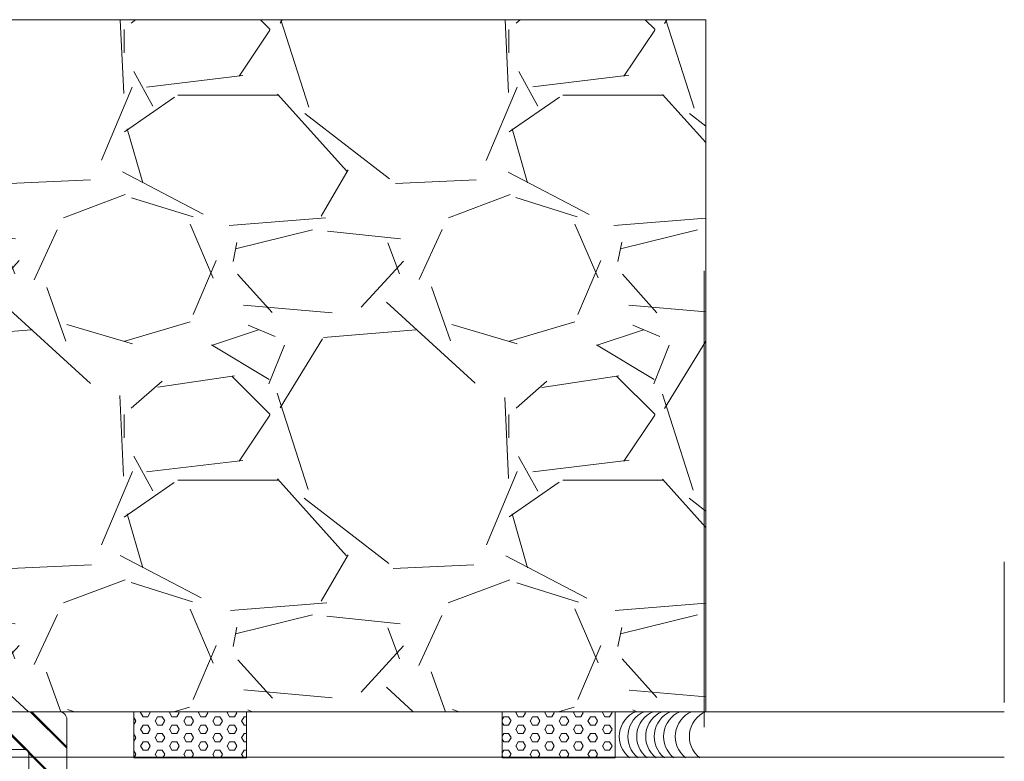
# Model space of a CAD drawing. Units: millimetres. Extents: x 1325 to 2835, y 796 to 3700.
# Drawn here: x 2165 to 2178, y 1534 to 1544 of the extents above; entities that cross this region are included whole.
import ezdxf

# ---------------------------------------------------------------- set-up
doc = ezdxf.new("R2010")
doc.units = ezdxf.units.MM
doc.linetypes.add('TRAZOSX2', pattern=[1.5, 1, -0.5])
doc.layers.get('0').update_dxf_attribs({"lineweight": 9})
doc.layers.add('00_COTAS', color=250, linetype='Continuous', lineweight=9)
doc.layers.add('00_PERFILES', color=7, linetype='Continuous', lineweight=9)
pattern_1 = [(180, (3491.363765118673, 1876.35439524194), (0, 0.1099852), [0.0635, -0.127]), (60.00000000000005, (3491.363765118673, 1876.35439524194), (0.09524997724031224, -0.05499259999999997), [0.06349999999999938, -0.1269999999999988]), (120, (3491.300265118672, 1876.35439524194), (0.09524997724031224, 0.0549926), [0.0635, -0.127])]

msp = doc.modelspace()

# ---------------------------------------------------------------- hatches: boundary and pattern name
h = msp.add_hatch()
h.set_pattern_fill('GRAVEL', color=8, scale=0.2, style=0)
h.set_pattern_definition([(311.9872, (3427.160603985009, 1880.985969346831), (40.64003453179203, -45.72005617902516), [0.6834419999999999, -67.66099999999999]), (355.0303, (3427.61780398501, 1880.477969346831), (-60.96009861235825, 5.079964150774916), [1.17281, -116.108]), (47.4896, (3428.786203985009, 1880.376369346831), (-50.79996303666339, -55.88005458492083), [0.8269639999999999, -81.8694]), (272.7263, (3430.76740398501, 1879.106369346832), (-5.079977941656345, 101.5999673067329), [1.06801, -105.7328]), (247.1663, (3430.81820398501, 1878.039569346832), (25.40007211100381, 60.96003466010222), [1.047268, -103.6796]), (182.7263, (3430.41180398501, 1877.074369346832), (101.5999673067329, 5.079977941656351), [1.06801, -105.7328]), (142.3058, (3429.345003985009, 1877.023569346831), (66.04004172247987, -50.79995471396978), [1.412388, -139.8262]), (107.7447, (3428.227403985009, 1877.887169346831), (-35.5600711309344, 111.7600324120728), [1.33344, -132.0106]), (58.5704, (3427.821003985009, 1879.157169346831), (40.64001047052896, 66.03992231994538), [1.071625999999991, -106.0909999999989]), (4.763600000000002, (3428.379803985009, 1880.071569346831), (-55.87995610610891, -5.079952325442312), [1.223425999999991, -59.94779999999943]), (317.6026, (3429.599003985008, 1880.173169346831), (60.96000183447942, -55.87992730127394), [1.582156, -156.6336]), (41.18590000000001, (3425.738203985009, 1879.055569346831), (35.55997734844947, 30.47995311424801), [0.54001, -53.4612]), (8.530799999999994, (3426.144603985009, 1879.411169346831), (-66.03989919118281, -10.1600256000914), [1.02736399999999, -101.7091999999994]), (315, (3427.160603985009, 1879.563569346832), (1.06581410364015e-15, -5.079996537400395), [0.7184180000000001, -6.46578]), (336.8014000000001, (3427.516203985009, 1880.173169346831), (-25.40008565118167, 10.16004454861253), [0.3868819999999999, -38.30119999999999]), (248.1986, (3427.871803985009, 1880.020769346832), (5.080003563789019, 15.24000981746373), [0.547132, -26.8096]), (149.0362, (3427.66860398501, 1879.512769346831), (-15.23998390961645, 10.1600079173211), [0.888639999999991, -28.73259999999971]), (18.43489999999999, (3426.906603985009, 1879.969969346831), (-10.16000463636196, -5.079992444930154), [0.6425740000000001, -15.4218]), (163.6105, (3430.81820398501, 1880.020769346832), (-50.80002802793871, 15.23996829993561), [0.9001760000000001, -89.11760000000001]), (109.6538, (3429.95460398501, 1880.274769346831), (20.31994337735302, -55.87992097709), [0.7551979999999999, -74.76439999999998]), (246.8014, (3426.906603985009, 1880.985969346831), (10.16004454861253, 25.40008565118167), [0.7737599999999999, -37.91439999999999]), (196.3895, (3426.60180398501, 1880.274769346831), (50.8000280279387, 15.23996829993562), [0.9001759999999911, -89.1175999999994]), (200.556, (3430.81820398501, 1876.871169346831), (25.40003152851182, 10.15998767210028), [0.86807, -42.53540000000001]), (245.2249, (3430.005403985008, 1876.566369346831), (25.39994080725368, 55.87997405231334), [0.7273439999999951, -72.00719999999939]), (113.1986, (3426.855803985009, 1875.905969346831), (-10.16004454861254, 25.40008565118167), [0.77376, -37.9144]), (162.646, (3426.551003985009, 1876.617169346832), (66.04000356371992, -20.31996935121127), [0.8515659999999999, -84.3048]), (110.556, (3429.345003985009, 1875.905969346831), (10.15998767210029, -25.40003152851182), [0.434036, -42.9696]), (78.69010000000006, (3427.160603985009, 1875.905969346831), (5.079974925774697, 20.31993492180524), [0.2590299999999978, -25.64399999999973]), (14.03620000000001, (3427.21140398501, 1876.159969346832), (-15.24001070939435, -5.079991208247283), [1.047268, -19.8981]), (353.9909999999999, (3428.227403985009, 1876.413969346831), (-50.7999250888559, 5.079988137095717), [0.970534, -96.0828]), (236.3099, (3427.66860398501, 1879.055569346831), (5.080001742614466, 10.15999019846368), [0.7326480000000001, -17.58356]), (186.8428, (3427.262203985008, 1878.445969346831), (-86.36003571328685, -10.16004550330968), [1.279114, -126.632]), (119.0546, (3425.992203985009, 1878.293569346831), (20.31995273165818, -35.55991522166825), [0.5230159999999953, -51.77879999999943]), (90, (3425.738203985009, 1878.750769346831), (5.08, 5.08), [0.3048, -4.7752]), (59.74360000000005, (3428.329003985009, 1876.566369346831), (-20.31995693367222, -35.55998206495513), [0.705734, -69.8678]), (131.9872, (3428.684603985009, 1877.175969346831), (-40.64003453179202, 45.72005617902516), [1.366886, -66.97760000000001]), (180, (3427.770203985009, 1878.191969346831), (-5.08, 5.08), [1.3208, -3.7592]), (214.6952, (3426.449403985009, 1878.191969346831), (50.79991198190738, 35.56000338096953), [0.80322, -79.5186]), (285.9454, (3425.78900398501, 1877.734769346832), (5.080012959402949, -20.32004840640726), [0.739658, -36.2434]), (332.354, (3425.992203985009, 1877.023569346831), (96.51996609804544, -50.80003194944678), [1.20429, -119.225]), (4.573900000000005, (3427.059003985009, 1876.464769346831), (66.04001520949502, 5.079975422438924), [1.27405799999999, -126.1315999999988]), (4.573900000000005, (3427.059003985009, 1876.464769346831), (66.04001520949502, 5.079975422438924), [1.27405799999999, -126.1315999999988])])
h.paths.add_polyline_path([(2173.611840421437, 1534.807894237807), (2151.748419081454, 1534.807894237807), (2151.748419081454, 1543.940096943145), (2173.611840421437, 1543.940096943145)])
h = msp.add_hatch()
h.set_pattern_fill('JIS_LC_20A', scale=0.02, style=0)
h.set_pattern_definition([(135, (3430.81820398501, 1875.815969346831), (0.282842712474619, 0.2828427124746191), []), (135, (3430.798203985009, 1875.815969346831), (0.282842712474619, 0.2828427124746191), [])])
edge = h.paths.add_edge_path()
edge.add_arc((2164.737254376291, 1529.867894237807), 0.06000000000040018, 180.0000000002171, 270)
edge.add_line((2164.737254376291, 1529.807894237807), (2165.077254376291, 1529.807894237807))
edge.add_arc((2165.077254376291, 1529.907894237807), 0.09999999999990905, 270.0000000002605, 360.0000000001303)
edge.add_line((2165.177254376291, 1529.907894237807), (2165.177254376291, 1534.707894237807))
edge.add_arc((2165.077254376291, 1534.707894237807), 0.1000000000003638, 0, 89.99999999973946)
edge.add_line((2165.077254376291, 1534.807894237807), (2160.237254376291, 1534.807894237807))
edge.add_arc((2160.237254376291, 1534.747894237807), 0.0600000000001728, 89.99999999956574, 179.9999999995657)
edge.add_line((2160.177254376291, 1534.747894237807), (2160.177254376291, 1534.367894237807))
edge.add_arc((2160.237254376291, 1534.367894237807), 0.06000000000040018, 180.0000000002171, 270)
edge.add_line((2160.237254376291, 1534.307894237807), (2164.617254376292, 1534.307894237807))
edge.add_arc((2164.617254376291, 1534.247894237807), 0.05999999999949068, -2.170850166294258e-10, 89.99999999956577, ccw=False)
edge.add_line((2164.677254376291, 1534.247894237807), (2164.677254376291, 1529.867894237807))
h = msp.add_hatch()
h.set_pattern_fill('HEX', scale=0.02, style=0)
h.set_pattern_definition(pattern_1)
h.paths.add_polyline_path([(2167.548775737154, 1534.807894237807), (2166.059856041429, 1534.807894237807), (2166.059856041429, 1534.198424322507), (2167.548775737154, 1534.198424322507)])
h = msp.add_hatch()
h.set_pattern_fill('HEX', scale=0.02, style=0)
h.set_pattern_definition(pattern_1)
h.paths.add_polyline_path([(2172.413647123664, 1534.807894237807), (2170.924727427939, 1534.807894237807), (2170.924727427939, 1534.198424322507), (2172.413647123664, 1534.198424322507)])

# ---------------------------------------------------------------- linework, layer by layer
at = {"linetype": 'TRAZOSX2', "ltscale": 2}
msp.add_line((2177.552568285763, 1504.931274503613), (2177.552568285763, 1536.78743600911), dxfattribs=at)
at = {"color": 8}
msp.add_line((2151.748419081454, 1534.807894237807), (2177.552568285763, 1534.807894237807), dxfattribs=at)
msp.add_lwpolyline([(2173.611840421437, 1534.807894237807), (2151.748419081454, 1534.807894237807), (2151.748419081454, 1543.940096943145), (2173.611840421437, 1543.940096943145)], close=True, dxfattribs=at)
at = {"color": 7}
msp.add_lwpolyline([(2164.677254376291, 1529.867894237807, 0.414213562373095), (2164.737254376291, 1529.807894237807), (2165.077254376291, 1529.807894237807, 0.414213562373095), (2165.177254376291, 1529.907894237807), (2165.177254376291, 1534.707894237807, 0.414213562373095), (2165.077254376291, 1534.807894237807), (2160.237254376291, 1534.807894237807, 0.4142135623735391), (2160.177254376291, 1534.747894237807), (2160.177254376291, 1534.367894237807, 0.414213562373095), (2160.237254376291, 1534.307894237807), (2164.617254376292, 1534.307894237807, -0.414213562373095), (2164.677254376291, 1534.247894237807)], format="xyb", close=True, dxfattribs=at)
for points in [[(2167.548775737154, 1534.807894237807), (2166.059856041429, 1534.807894237807), (2166.059856041429, 1534.198424322507), (2167.548775737154, 1534.198424322507)], [(2172.413647123664, 1534.807894237807), (2170.924727427939, 1534.807894237807), (2170.924727427939, 1534.198424322507), (2172.413647123664, 1534.198424322507)]]:
    msp.add_lwpolyline(points, close=True, dxfattribs=at)
for centre in [(2172.826889977802, 1534.479481058599), (2172.938976072409, 1534.479481058599), (2173.057120340337, 1534.479481058599), (2173.175264608263, 1534.479481058599), (2173.287350702872, 1534.479481058599), (2173.411553144117, 1534.479481058599), (2173.566049748027, 1534.479481058599), (2173.751800672421, 1534.479481058599)]:
    msp.add_arc(centre, 0.3569931205681356, 113.0823082370545, 231.9328757733373, dxfattribs=at)
at = {"layer": '00_COTAS'}
msp.add_line((2173.591684341292, 1534.604847182415), (2173.591684341292, 1540.624429045999), dxfattribs=at)
at = {"layer": '00_PERFILES'}
msp.add_line((2177.552568285763, 1534.208424322507), (2151.748419081454, 1534.208424322507), dxfattribs=at)

doc.saveas('drawing.dxf')
